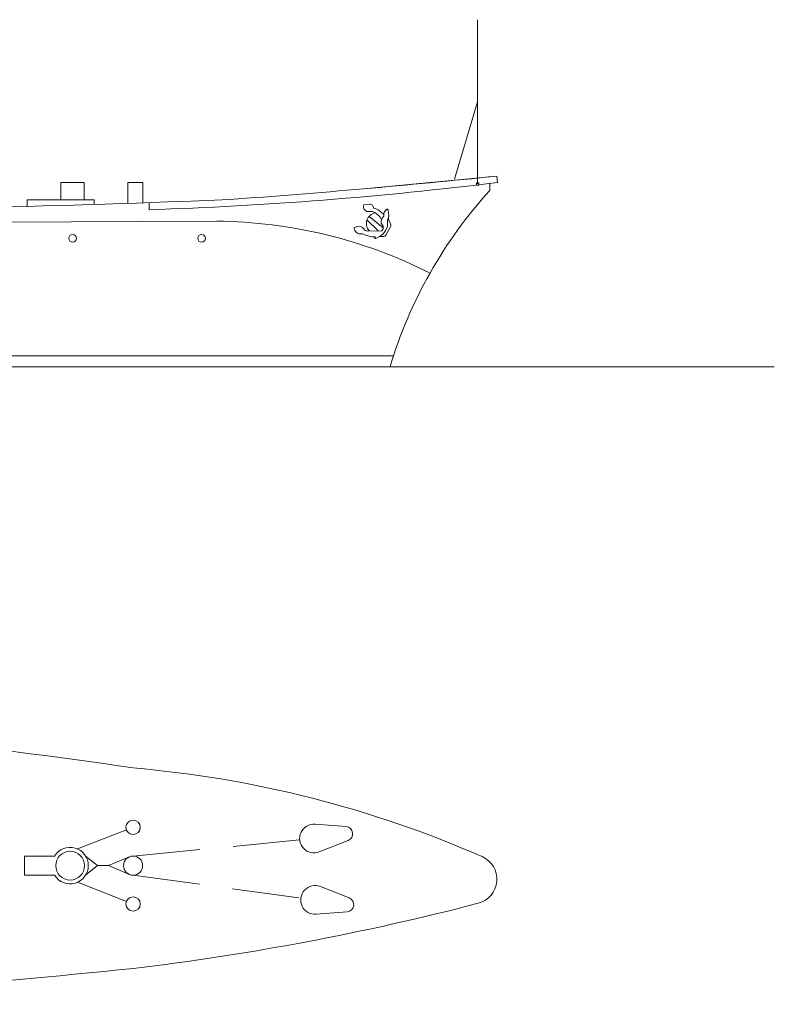
# Model space of a CAD drawing. Extents: x -13 to 411, y 98 to 234.
# Drawn here: x 339 to 411, y 102 to 195 of the extents above; entities that cross this region are included whole.
import ezdxf

# ---------------------------------------------------------------- set-up
doc = ezdxf.new("R2010")
doc.units = 0
doc.header["$MEASUREMENT"] = 0
doc.header["$PDMODE"] = 65
doc.header["$PDSIZE"] = 0.2
doc.linetypes.add('HIDDEN', pattern=[9.525, 6.35, -3.175])
doc.layers.add('1', color=7, linetype='Continuous', lineweight=20)

msp = doc.modelspace()

# ---------------------------------------------------------------- linework, layer by layer
at = {"layer": '1', "color": 7, "linetype": 'Continuous'}
for p, q in [((382.73, 179.463), (382.73, 195.043)), ((382.73, 195.043), (382.73, 179.604)), ((382.73, 187.253), (380.525, 179.905)), ((382.73, 179.604), (382.73, 187.253)), ((343.192, 177.968), (343.192, 179.608)), ((343.192, 179.608), (345.409, 179.608)), ((345.409, 179.608), (345.409, 177.968)), ((349.534, 177.626), (349.534, 179.608)), ((349.534, 179.608), (350.966, 179.608)), ((350.966, 179.608), (350.966, 177.676)), ((384.547, 180.205), (371.896, 179.003)), ((384.547, 180.205), (378.222, 179.604)), ((383.88, 179.463), (383.88, 178.841)), ((384.608, 179.608), (384.547, 180.205)), ((384.547, 180.205), (384.547, 180.205)), ((384.547, 180.205), (384.547, 180.205)), ((384.547, 180.205), (384.547, 180.205)), ((384.549, 180.205), (384.61, 179.608)), ((384.549, 180.205), (384.549, 180.205)), ((384.549, 180.205), (384.549, 180.205)), ((384.549, 180.205), (384.549, 180.205)), ((384.549, 180.205), (384.608, 179.608)), ((346.343, 177.968), (339.991, 177.968)), ((339.991, 177.968), (339.991, 177.335)), ((346.343, 177.521), (346.343, 177.968)), ((351.553, 177.696), (351.553, 177.022)), ((371.914, 177.483), (372.469, 177.548)), ((373.839, 176.708), (373.839, 176.466)), ((374.045, 177.022), (373.87, 176.798)), ((374.248, 176.952), (374.305, 176.456)), ((281.587, 175.586), (357.988, 175.934)), ((372.23, 176.047), (373.283, 175.018)), ((372.423, 176.381), (373.78, 175.319)), ((373.638, 175.642), (373.695, 175.565)), ((374.165, 175.916), (374.183, 175.614)), ((374.295, 176.378), (374.199, 176.134)), ((374.282, 176.092), (374.47, 175.669)), ((371.012, 175.308), (371.227, 175.412)), ((373.521, 174.988), (372.224, 175.021)), ((374.457, 175.404), (374.005, 174.614)), ((373.433, 174.471), (373.792, 174.484)), ((12.855, 163.27), (374.722, 163.161)), ((-13.374, 162.111), (410.877, 162.111)), ((367.311, 118.746), (370.248, 118.514)), ((370.444, 117.201), (367.705, 116.118)), ((342.596, 115.724), (339.735, 115.724)), ((339.735, 115.724), (339.735, 113.906)), ((345.533, 115.724), (346.666, 114.815)), ((347.695, 114.815), (349.684, 115.653)), ((346.666, 114.815), (345.533, 113.906)), ((346.666, 114.815), (347.695, 114.815)), ((347.695, 114.815), (349.684, 113.977)), ((339.735, 113.906), (342.596, 113.906)), ((370.547, 111.747), (367.807, 112.829)), ((367.413, 110.202), (370.35, 110.433))]:
    msp.add_line(p, q, dxfattribs=at)
at = {"layer": '1', "color": 7, "linetype": 'HIDDEN'}
for p, q in [((349.402, 118.203), (344.765, 116.394)), ((350.037, 115.724), (367.204, 117.387)), ((349.402, 111.426), (344.765, 113.236)), ((350.037, 113.906), (367.306, 111.561))]:
    msp.add_line(p, q, dxfattribs=at)
at = {"layer": '1', "color": 7, "linetype": 'Continuous'}
for centre, radius in [((344.299, 174.308), 0.364), ((356.532, 174.308), 0.364), ((350.037, 118.451), 0.682), ((344.064, 114.815), 1.364), ((350.037, 114.815), 0.909), ((350.037, 111.178), 0.682)]:
    msp.add_circle(centre, radius, dxfattribs=at)
for centre, radius, start, end in [((339.915, 538.337), 361.503, 271.84493, 277.10175), ((297.624, 1027.617), 851.858, 274.147069, 275.856712), ((415.981, 149.635), 43.399, 137.70359, 163.29417), ((302.12, 1572.888), 1396.067, 268.454703, 272.344406), ((372.379, 177.33), 0.486, 161.6548, 282.07715), ((372.507, 177.215), 0.335, 352.19948, 96.64399), ((373.186, 175.716), 1.012, 99.16476, 223.85118), ((372.589, 176.35), 0.517, 70.79668, 102.07715), ((372.254, 175.388), 1.535, 27.20536, 70.79668), ((372.555, 175.68), 1.518, 32.30227, 78.16143), ((373.985, 176.708), 0.146, 141.93981, 180), ((374.135, 176.952), 0.114, 0, 141.93981), ((357.596, 130.373), 45.563, 63.10118, 89.50624), ((374.386, 175.806), 0.818, 135.44444, 180), ((373.913, 175.847), 0.343, 175.10343, 216.66564), ((373.352, 175.309), 0.428, 1.26691, 36.66564), ((373.716, 176.466), 0.122, 315.44444, 0), ((373.731, 175.587), 0.453, 342.28932, 3.45332), ((374.678, 175.947), 0.514, 158.59762, 183.45332), ((374.568, 176.219), 0.313, 158.59762, 210.7123), ((374.143, 176.438), 0.163, 338.59762, 6.4416), ((374.203, 175.55), 0.293, 330.25512, 23.96829), ((371.599, 175.308), 0.586, 180, 281.9283), ((371.469, 174.912), 0.555, 29.39283, 118.03606), ((371.774, 174.476), 0.263, 61.4185, 101.9283), ((372.906, 176.554), 2.103, 241.41879, 273.21123), ((372.232, 175.342), 0.321, 209.40364, 270), ((372.529, 175.906), 1.696, 288.80177, 345.13871), ((373.461, 175.301), 0.319, 280.78666, 3.09297), ((373.782, 174.741), 0.257, 272.16156, 330.25512), ((286.28, -302.481), 431.304, 81.49813, 87.46703), ((341.029, 19.182), 105.288, 66.4139, 85.08791), ((367.204, 117.387), 1.364, 85.48756, 291.55323), ((370.194, 117.835), 0.682, 291.55323, 85.48756), ((344.064, 114.815), 1.727, 211.75686, 148.24314), ((382.2, 113.526), 2.352, 284.60313, 65.98076), ((367.306, 111.561), 1.364, 68.44677, 274.51244), ((321.156, 347.823), 244.471, 276.78623, 284.60313), ((370.296, 111.113), 0.682, 274.51244, 68.44677), ((262.662, 958.019), 857.418, 272.853157, 275.849389)]:
    msp.add_arc(centre, radius, start, end, dxfattribs=at)
msp.add_ellipse((373.097, 174.419), major_axis=(-0.119, -0.123), ratio=0.457843, start_param=4.849267, end_param=7.238558, dxfattribs=at)
msp.add_point((382.73, 179.463), dxfattribs=at)
msp.add_point((382.73, 179.463), dxfattribs=at)

doc.saveas('drawing.dxf')
